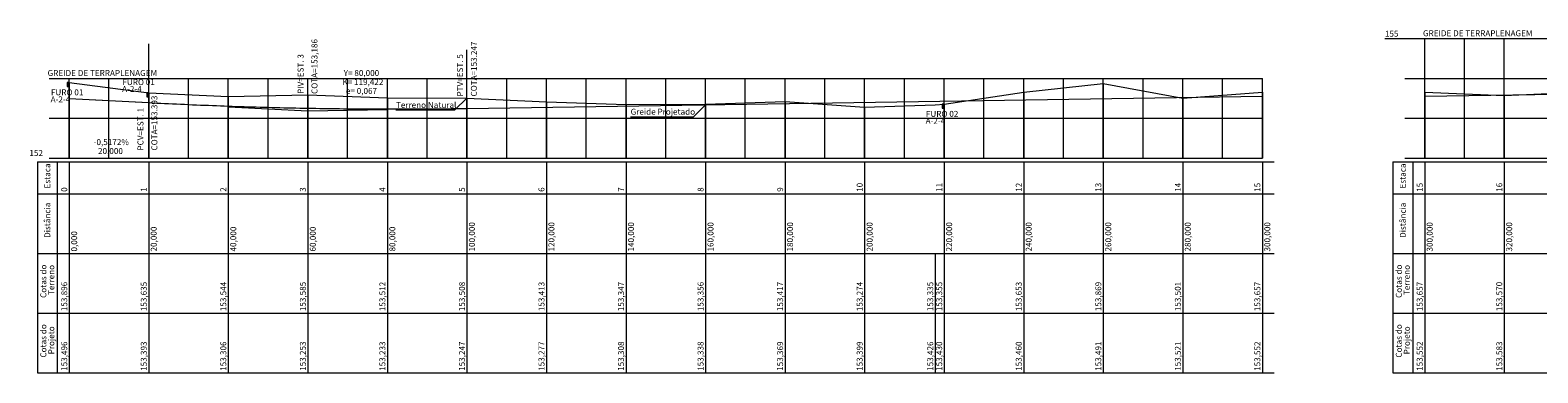
# Model space of a CAD drawing. Units: inches. Extents: x 598250 to 602728, y 8267064 to 8270968.
# Drawn here: x 600401 to 600780, y 8270107 to 8270193 of the extents above; entities that cross this region are included whole.
import ezdxf

# ---------------------------------------------------------------- set-up
doc = ezdxf.new("R2010")
doc.units = ezdxf.units.IN
doc.header["$MEASUREMENT"] = 0
doc.linetypes.add('CONTINUO', pattern=[0])
doc.layers.add('.ALINHA PRED', color=7, linetype='CONTINUO', lineweight=0)
doc.layers.add('Perfil', color=7, linetype='CONTINUO', lineweight=0)
doc.styles.add('tGARIAL1', font='arial.ttf', dxfattribs={"height": 0.006})

msp = doc.modelspace()

# ---------------------------------------------------------------- hatches: boundary and pattern name
at = {"layer": '.ALINHA PRED'}
h = msp.add_hatch(color=256, dxfattribs=at)
h.dxf.hatch_style = 1
h.paths.add_polyline_path([(600410.035, 8270180.228), (600410.035, 8270179.228), (600410.535, 8270179.228), (600410.535, 8270180.228)])
h = msp.add_hatch(color=256, dxfattribs=at)
h.dxf.hatch_style = 1
h.paths.add_polyline_path([(600430.035, 8270177.622), (600430.035, 8270176.622), (600430.535, 8270176.622), (600430.535, 8270177.622)])
h = msp.add_hatch(color=256, dxfattribs=at)
h.dxf.hatch_style = 1
h.paths.add_polyline_path([(600630.035, 8270174.821), (600630.035, 8270173.821), (600630.535, 8270173.821), (600630.535, 8270174.821)])

# ---------------------------------------------------------------- linework, layer by layer
for points in [[(600410.035, 8270180.228), (600410.035, 8270179.228), (600410.535, 8270179.228), (600410.535, 8270180.228), (600410.035, 8270180.228)], [(600430.035, 8270177.622), (600430.035, 8270176.622), (600430.535, 8270176.622), (600430.535, 8270177.622), (600430.035, 8270177.622)], [(600630.035, 8270174.821), (600630.035, 8270173.821), (600630.535, 8270173.821), (600630.535, 8270174.821), (600630.035, 8270174.821)]]:
    msp.add_lwpolyline(points, dxfattribs=at)
at = {"layer": 'Perfil', "color": 7, "linetype": 'CONTINUO'}
for p, q in [((600430.535, 8270175.194), (600430.535, 8270189.944)), ((600741.352, 8270191.268), (600751.352, 8270191.268)), ((600751.352, 8270161.268), (600751.352, 8270191.268)), ((600751.352, 8270191.268), (601111.352, 8270191.268)), ((600751.352, 8270161.268), (600751.352, 8270191.268)), ((600761.352, 8270161.268), (600761.352, 8270191.268)), ((600771.352, 8270161.268), (600771.352, 8270191.268)), ((600510.535, 8270173.735), (600510.535, 8270188.485)), ((600405.535, 8270181.268), (600410.535, 8270181.268)), ((600410.535, 8270161.268), (600410.535, 8270181.268)), ((600410.535, 8270181.268), (600710.535, 8270181.268)), ((600410.535, 8270161.268), (600410.535, 8270181.268)), ((600420.535, 8270161.268), (600420.535, 8270181.268)), ((600430.535, 8270161.268), (600430.535, 8270181.268)), ((600440.535, 8270161.268), (600440.535, 8270181.268)), ((600450.535, 8270161.268), (600450.535, 8270181.268)), ((600460.535, 8270161.268), (600460.535, 8270181.268)), ((600470.535, 8270161.268), (600470.535, 8270181.268)), ((600480.535, 8270161.268), (600480.535, 8270181.268)), ((600490.535, 8270161.268), (600490.535, 8270181.268)), ((600500.535, 8270161.268), (600500.535, 8270181.268)), ((600510.535, 8270161.268), (600510.535, 8270181.268)), ((600520.535, 8270161.268), (600520.535, 8270181.268)), ((600530.535, 8270161.268), (600530.535, 8270181.268)), ((600540.535, 8270161.268), (600540.535, 8270181.268)), ((600550.535, 8270161.268), (600550.535, 8270181.268)), ((600560.535, 8270161.268), (600560.535, 8270181.268)), ((600570.535, 8270161.268), (600570.535, 8270181.268)), ((600580.535, 8270161.268), (600580.535, 8270181.268)), ((600590.535, 8270161.268), (600590.535, 8270181.268)), ((600600.535, 8270161.268), (600600.535, 8270181.268)), ((600610.535, 8270161.268), (600610.535, 8270181.268)), ((600620.535, 8270161.268), (600620.535, 8270181.268)), ((600630.535, 8270161.268), (600630.535, 8270181.268)), ((600640.535, 8270161.268), (600640.535, 8270181.268)), ((600650.535, 8270161.268), (600650.535, 8270181.268)), ((600660.535, 8270161.268), (600660.535, 8270181.268)), ((600670.535, 8270161.268), (600670.535, 8270181.268)), ((600680.535, 8270161.268), (600680.535, 8270181.268)), ((600690.535, 8270161.268), (600690.535, 8270181.268)), ((600700.535, 8270161.268), (600700.535, 8270181.268)), ((600710.535, 8270161.268), (600710.535, 8270181.268)), ((600746.352, 8270181.268), (600751.352, 8270181.268)), ((600751.352, 8270181.268), (601111.352, 8270181.268)), ((600410.535, 8270176.228), (600430.509, 8270175.195)), ((600507.535, 8270173.344), (600510.535, 8270176.344)), ((600567.535, 8270171.651), (600570.535, 8270174.651)), ((600405.535, 8270171.268), (600410.535, 8270171.268)), ((600410.535, 8270171.268), (600710.535, 8270171.268)), ((600492.685, 8270173.344), (600507.535, 8270173.344)), ((600551.695, 8270171.651), (600567.535, 8270171.651)), ((600746.352, 8270171.268), (600751.352, 8270171.268)), ((600751.352, 8270171.268), (601111.352, 8270171.268)), ((600402.535, 8270160.268), (600402.535, 8270152.268)), ((600402.535, 8270160.268), (600713.535, 8270160.268)), ((600405.535, 8270161.268), (600410.535, 8270161.268)), ((600407.535, 8270160.268), (600407.535, 8270152.268)), ((600410.535, 8270161.268), (600710.535, 8270161.268)), ((600410.535, 8270160.268), (600410.535, 8270152.268)), ((600430.535, 8270160.268), (600430.535, 8270152.268)), ((600450.535, 8270160.268), (600450.535, 8270152.268)), ((600470.535, 8270160.268), (600470.535, 8270152.268)), ((600490.535, 8270160.268), (600490.535, 8270152.268)), ((600510.535, 8270160.268), (600510.535, 8270152.268)), ((600530.535, 8270160.268), (600530.535, 8270152.268)), ((600550.535, 8270160.268), (600550.535, 8270152.268)), ((600570.535, 8270160.268), (600570.535, 8270152.268)), ((600590.535, 8270160.268), (600590.535, 8270152.268)), ((600610.535, 8270160.268), (600610.535, 8270152.268)), ((600630.535, 8270160.268), (600630.535, 8270152.268)), ((600650.535, 8270160.268), (600650.535, 8270152.268)), ((600670.535, 8270160.268), (600670.535, 8270152.268)), ((600690.535, 8270160.268), (600690.535, 8270152.268)), ((600710.535, 8270160.268), (600710.535, 8270152.268)), ((600743.352, 8270160.268), (600743.352, 8270152.268)), ((600743.352, 8270160.268), (601114.352, 8270160.268)), ((600746.352, 8270161.268), (600751.352, 8270161.268)), ((600748.352, 8270160.268), (600748.352, 8270152.268)), ((600751.352, 8270161.268), (601111.352, 8270161.268)), ((600751.352, 8270160.268), (600751.352, 8270152.268)), ((600771.352, 8270160.268), (600771.352, 8270152.268)), ((600402.535, 8270152.268), (600402.535, 8270137.268)), ((600402.535, 8270152.268), (600713.535, 8270152.268)), ((600407.535, 8270152.268), (600407.535, 8270137.268)), ((600410.535, 8270152.268), (600410.535, 8270137.268)), ((600430.535, 8270152.268), (600430.535, 8270137.268)), ((600450.535, 8270152.268), (600450.535, 8270137.268)), ((600470.535, 8270152.268), (600470.535, 8270137.268)), ((600490.535, 8270152.268), (600490.535, 8270137.268)), ((600510.535, 8270152.268), (600510.535, 8270137.268)), ((600530.535, 8270152.268), (600530.535, 8270137.268)), ((600550.535, 8270152.268), (600550.535, 8270137.268)), ((600570.535, 8270152.268), (600570.535, 8270137.268)), ((600590.535, 8270152.268), (600590.535, 8270137.268)), ((600610.535, 8270152.268), (600610.535, 8270137.268)), ((600630.535, 8270152.268), (600630.535, 8270137.268)), ((600650.535, 8270152.268), (600650.535, 8270137.268)), ((600670.535, 8270152.268), (600670.535, 8270137.268)), ((600690.535, 8270152.268), (600690.535, 8270137.268)), ((600710.535, 8270152.268), (600710.535, 8270137.268)), ((600743.352, 8270152.268), (600743.352, 8270137.268)), ((600743.352, 8270152.268), (601114.352, 8270152.268)), ((600748.352, 8270152.268), (600748.352, 8270137.268)), ((600751.352, 8270152.268), (600751.352, 8270137.268)), ((600771.352, 8270152.268), (600771.352, 8270137.268)), ((600402.535, 8270137.268), (600402.535, 8270122.268)), ((600402.535, 8270137.268), (600713.535, 8270137.268)), ((600407.535, 8270137.268), (600407.535, 8270122.268)), ((600410.535, 8270137.268), (600410.535, 8270122.268)), ((600430.535, 8270137.268), (600430.535, 8270122.268)), ((600450.535, 8270137.268), (600450.535, 8270122.268)), ((600470.535, 8270137.268), (600470.535, 8270122.268)), ((600490.535, 8270137.268), (600490.535, 8270122.268)), ((600510.535, 8270137.268), (600510.535, 8270122.268)), ((600530.535, 8270137.268), (600530.535, 8270122.268)), ((600550.535, 8270137.268), (600550.535, 8270122.268)), ((600570.535, 8270137.268), (600570.535, 8270122.268)), ((600590.535, 8270137.268), (600590.535, 8270122.268)), ((600610.535, 8270137.268), (600610.535, 8270122.268)), ((600628.277, 8270137.268), (600628.277, 8270122.268)), ((600630.535, 8270137.268), (600630.535, 8270122.268)), ((600650.535, 8270137.268), (600650.535, 8270122.268)), ((600670.535, 8270137.268), (600670.535, 8270122.268)), ((600690.535, 8270137.268), (600690.535, 8270122.268)), ((600710.535, 8270137.268), (600710.535, 8270122.268)), ((600743.352, 8270137.268), (600743.352, 8270122.268)), ((600743.352, 8270137.268), (601114.352, 8270137.268)), ((600748.352, 8270137.268), (600748.352, 8270122.268)), ((600751.352, 8270137.268), (600751.352, 8270122.268)), ((600771.352, 8270137.268), (600771.352, 8270122.268)), ((600402.535, 8270122.268), (600402.535, 8270107.268)), ((600402.535, 8270122.268), (600713.535, 8270122.268)), ((600407.535, 8270122.268), (600407.535, 8270107.268)), ((600410.535, 8270122.268), (600410.535, 8270107.268)), ((600430.535, 8270122.268), (600430.535, 8270107.268)), ((600450.535, 8270122.268), (600450.535, 8270107.268)), ((600470.535, 8270122.268), (600470.535, 8270107.268)), ((600490.535, 8270122.268), (600490.535, 8270107.268)), ((600510.535, 8270122.268), (600510.535, 8270107.268)), ((600530.535, 8270122.268), (600530.535, 8270107.268)), ((600550.535, 8270122.268), (600550.535, 8270107.268)), ((600570.535, 8270122.268), (600570.535, 8270107.268)), ((600590.535, 8270122.268), (600590.535, 8270107.268)), ((600610.535, 8270122.268), (600610.535, 8270107.268)), ((600628.277, 8270122.268), (600628.277, 8270107.268)), ((600630.535, 8270122.268), (600630.535, 8270107.268)), ((600650.535, 8270122.268), (600650.535, 8270107.268)), ((600670.535, 8270122.268), (600670.535, 8270107.268)), ((600690.535, 8270122.268), (600690.535, 8270107.268)), ((600710.535, 8270122.268), (600710.535, 8270107.268)), ((600743.352, 8270122.268), (600743.352, 8270107.268)), ((600743.352, 8270122.268), (601114.352, 8270122.268)), ((600748.352, 8270122.268), (600748.352, 8270107.268)), ((600751.352, 8270122.268), (600751.352, 8270107.268)), ((600771.352, 8270122.268), (600771.352, 8270107.268)), ((600402.535, 8270107.268), (600713.535, 8270107.268)), ((600743.352, 8270107.268), (601114.352, 8270107.268))]:
    msp.add_line(p, q, dxfattribs=at)
at = {"layer": 'Perfil', "color": 254, "linetype": 'CONTINUO'}
for p, q in [((600410.535, 8270180.228), (600410.535, 8270161.268)), ((600670.535, 8270179.962), (600670.535, 8270161.268)), ((600430.535, 8270177.622), (600430.535, 8270161.268)), ((600450.535, 8270176.711), (600450.535, 8270161.268)), ((600470.535, 8270177.116), (600470.535, 8270161.268)), ((600490.535, 8270176.389), (600490.535, 8270161.268)), ((600510.535, 8270176.344), (600510.535, 8270161.268)), ((600530.535, 8270175.398), (600530.535, 8270161.268)), ((600550.535, 8270174.739), (600550.535, 8270161.268)), ((600570.535, 8270174.833), (600570.535, 8270161.268)), ((600590.535, 8270175.434), (600590.535, 8270161.268)), ((600630.535, 8270174.821), (600630.535, 8270161.268)), ((600650.535, 8270177.794), (600650.535, 8270161.268)), ((600690.535, 8270176.28), (600690.535, 8270161.268)), ((600710.535, 8270177.833), (600710.535, 8270161.268)), ((600751.352, 8270177.833), (600751.352, 8270161.268)), ((600771.352, 8270176.973), (600771.352, 8270161.268)), ((600610.535, 8270174.009), (600610.535, 8270161.268))]:
    msp.add_line(p, q, dxfattribs=at)
at = {"layer": 'Perfil', "color": 1, "linetype": 'CONTINUO'}
for p, q in [((600410.535, 8270180.228), (600430.535, 8270177.622)), ((600650.535, 8270177.794), (600670.535, 8270179.962)), ((600670.535, 8270179.962), (600690.535, 8270176.28)), ((600771.352, 8270176.973), (600791.352, 8270177.892)), ((600430.535, 8270177.622), (600450.535, 8270176.711)), ((600450.535, 8270176.711), (600470.535, 8270177.116)), ((600470.535, 8270177.116), (600490.535, 8270176.389)), ((600490.535, 8270176.389), (600510.535, 8270176.344)), ((600510.535, 8270176.344), (600530.535, 8270175.398)), ((600530.535, 8270175.398), (600550.535, 8270174.739)), ((600550.535, 8270174.739), (600570.535, 8270174.833)), ((600570.535, 8270174.833), (600590.535, 8270175.434)), ((600590.535, 8270175.434), (600610.535, 8270174.009)), ((600610.535, 8270174.009), (600628.277, 8270174.622)), ((600628.277, 8270174.622), (600630.535, 8270174.821)), ((600630.535, 8270174.821), (600650.535, 8270177.794)), ((600690.535, 8270176.28), (600710.535, 8270177.833)), ((600751.352, 8270177.833), (600771.352, 8270176.973))]:
    msp.add_line(p, q, dxfattribs=at)
at = {"layer": 'Perfil', "color": 3, "linetype": 'CONTINUO', "flags": 128}
for points in [[(600751.352, 8270176.788), (601011.352, 8270180.757)], [(600410.535, 8270176.228), (600430.535, 8270175.194)], [(600430.535, 8270175.194), (600431.535, 8270175.142), (600432.535, 8270175.092), (600433.535, 8270175.042), (600434.535, 8270174.993), (600435.535, 8270174.945), (600436.535, 8270174.898), (600437.535, 8270174.852), (600438.535, 8270174.807), (600439.535, 8270174.762), (600440.535, 8270174.718), (600441.535, 8270174.675), (600442.535, 8270174.633), (600443.535, 8270174.592), (600444.535, 8270174.552), (600445.535, 8270174.512), (600446.535, 8270174.473), (600447.535, 8270174.435), (600448.535, 8270174.398), (600449.535, 8270174.362), (600450.535, 8270174.327), (600451.535, 8270174.292), (600452.535, 8270174.258), (600453.535, 8270174.225), (600454.535, 8270174.193), (600455.535, 8270174.162), (600456.535, 8270174.132), (600457.535, 8270174.102), (600458.535, 8270174.074), (600459.535, 8270174.046), (600460.535, 8270174.019), (600461.535, 8270173.993), (600462.535, 8270173.967), (600463.535, 8270173.943), (600464.535, 8270173.919), (600465.535, 8270173.896), (600466.535, 8270173.874), (600467.535, 8270173.853), (600468.535, 8270173.833), (600469.535, 8270173.813), (600470.535, 8270173.795), (600471.535, 8270173.777), (600472.535, 8270173.76), (600473.535, 8270173.744), (600474.535, 8270173.728), (600475.535, 8270173.714), (600476.535, 8270173.7), (600477.535, 8270173.687), (600478.535, 8270173.675), (600479.535, 8270173.664), (600480.535, 8270173.654), (600481.535, 8270173.645), (600482.535, 8270173.636), (600483.535, 8270173.628), (600484.535, 8270173.621), (600485.535, 8270173.615), (600486.535, 8270173.61), (600487.535, 8270173.606), (600488.535, 8270173.602), (600489.535, 8270173.599), (600490.535, 8270173.597), (600491.535, 8270173.596), (600492.535, 8270173.596), (600493.535, 8270173.597), (600494.535, 8270173.598), (600495.535, 8270173.6), (600496.535, 8270173.604), (600497.535, 8270173.608), (600498.535, 8270173.612), (600499.535, 8270173.618), (600500.535, 8270173.624), (600501.535, 8270173.632), (600502.535, 8270173.64), (600503.535, 8270173.649), (600504.535, 8270173.659), (600505.535, 8270173.669), (600506.535, 8270173.681), (600507.535, 8270173.693), (600508.535, 8270173.706), (600509.535, 8270173.72), (600510.535, 8270173.735)], [(600510.535, 8270173.735), (600710.535, 8270176.788)]]:
    msp.add_lwpolyline(points, dxfattribs=at)
at = {"layer": 'Perfil', "color": 7, "linetype": 'CONTINUO', "flags": 128}
for points in [[(600450.562, 8270174.158), (600470.535, 8270173.125), (600490.533, 8270173.43)], [(600470.535, 8270173.125), (600470.535, 8270163.075)]]:
    msp.add_lwpolyline(points, dxfattribs=at)

# ---------------------------------------------------------------- texts
at = {"layer": 'Perfil', "color": 7, "style": 'tGARIAL1'}
for s, p in [('155', (600741.352, 8270191.768)), ('GREIDE DE TERRAPLENAGEM', (600750.915, 8270191.878, 153.508)), ('GREIDE DE TERRAPLENAGEM', (600405.099, 8270181.878, 153.508)), ('Y= 80,000', (600479.551, 8270181.883, 154.07)), ('FURO 01', (600405.945, 8270177.02)), ('A-2-4', (600423.835, 8270177.848, 152)), ('FURO 01', (600423.914, 8270179.597, 152)), ('K= 119,422', (600479.226, 8270179.633, 153.845)), ('e= 0,067', (600480.101, 8270177.383, 153.62)), ('A-2-4', (600405.865, 8270175.271)), ('Terreno Natural', (600492.685, 8270173.844, 153.508)), ('Greide Projetado', (600551.695, 8270172.151, 153.338)), ('A-2-4', (600625.865, 8270169.863)), ('FURO 02', (600625.945, 8270171.612)), ('152', (600400.535, 8270161.768)), ('-0,5172%', (600416.685, 8270164.518, 152.325)), ('20,000', (600417.785, 8270162.268, 152))]:
    msp.add_text(s, height=1.5, dxfattribs=at).set_placement(p)
for s, p in [('COTA=153,186', (600472.954, 8270177.368, 152.181)), ('COTA=153.247', (600513.035, 8270176.735)), ('PIV=EST. 3', (600469.454, 8270177.368, 152.181)), ('PTV=EST. 5', (600509.535, 8270176.735)), ('COTA=153.393', (600432.704, 8270163.146)), ('PCV=EST. 1', (600429.204, 8270163.146)), ('Estaca', (600405.785, 8270153.618)), ('Estaca', (600746.602, 8270153.618)), ('0', (600410.035, 8270152.768)), ('1', (600430.035, 8270152.768)), ('2', (600450.035, 8270152.768)), ('3', (600470.035, 8270152.768)), ('4', (600490.035, 8270152.768)), ('5', (600510.035, 8270152.768)), ('6', (600530.035, 8270152.768)), ('7', (600550.035, 8270152.768)), ('8', (600570.035, 8270152.768)), ('9', (600590.035, 8270152.768)), ('10', (600610.035, 8270152.768)), ('11', (600630.035, 8270152.768)), ('12', (600650.035, 8270152.768)), ('13', (600670.035, 8270152.768)), ('14', (600690.035, 8270152.768)), ('15', (600710.035, 8270152.768)), ('15', (600750.852, 8270152.768)), ('16', (600770.852, 8270152.768)), ('Distância', (600405.785, 8270141.193)), ('Distância', (600746.602, 8270141.193)), ('20,000', (600432.535, 8270137.768)), ('40,000', (600452.535, 8270137.768)), ('60,000', (600472.535, 8270137.768)), ('80,000', (600492.535, 8270137.768)), ('100,000', (600512.535, 8270137.768)), ('120,000', (600532.535, 8270137.768)), ('140,000', (600552.535, 8270137.768)), ('160,000', (600572.535, 8270137.768)), ('180,000', (600592.535, 8270137.768)), ('200,000', (600612.535, 8270137.768)), ('220,000', (600632.535, 8270137.768)), ('240,000', (600652.535, 8270137.768)), ('260,000', (600672.535, 8270137.768)), ('280,000', (600692.535, 8270137.768)), ('300,000', (600712.535, 8270137.768)), ('300,000', (600753.352, 8270137.768)), ('320,000', (600773.352, 8270137.768)), ('0,000', (600412.535, 8270137.768)), ('Cotas do', (600404.785, 8270126.093)), ('Terreno', (600406.785, 8270126.818)), ('Cotas do', (600745.602, 8270126.093)), ('Terreno', (600747.602, 8270126.818)), ('153,896', (600410.035, 8270122.768)), ('153,635', (600430.035, 8270122.768)), ('153,544', (600450.035, 8270122.768)), ('153,585', (600470.035, 8270122.768)), ('153,512', (600490.035, 8270122.768)), ('153,508', (600510.035, 8270122.768)), ('153,413', (600530.035, 8270122.768)), ('153,347', (600550.035, 8270122.768)), ('153,356', (600570.035, 8270122.768)), ('153,417', (600590.035, 8270122.768)), ('153,274', (600610.035, 8270122.768)), ('153,335', (600627.777, 8270122.768)), ('153,355', (600630.035, 8270122.768)), ('153,653', (600650.035, 8270122.768)), ('153,869', (600670.035, 8270122.768)), ('153,501', (600690.035, 8270122.768)), ('153,657', (600710.035, 8270122.768)), ('153,657', (600750.852, 8270122.768)), ('153,570', (600770.852, 8270122.768)), ('Cotas do', (600404.785, 8270111.093)), ('Projeto', (600406.785, 8270111.918)), ('Cotas do', (600745.602, 8270111.093)), ('Projeto', (600747.602, 8270111.918)), ('153,496', (600410.035, 8270107.768)), ('153,393', (600430.035, 8270107.768)), ('153,306', (600450.035, 8270107.768)), ('153,253', (600470.035, 8270107.768)), ('153,233', (600490.035, 8270107.768)), ('153,247', (600510.035, 8270107.768)), ('153,277', (600530.035, 8270107.768)), ('153,308', (600550.035, 8270107.768)), ('153,338', (600570.035, 8270107.768)), ('153,369', (600590.035, 8270107.768)), ('153,399', (600610.035, 8270107.768)), ('153,426', (600627.777, 8270107.768)), ('153,430', (600630.035, 8270107.768)), ('153,460', (600650.035, 8270107.768)), ('153,491', (600670.035, 8270107.768)), ('153,521', (600690.035, 8270107.768)), ('153,552', (600710.035, 8270107.768)), ('153,552', (600750.852, 8270107.768)), ('153,583', (600770.852, 8270107.768))]:
    msp.add_text(s, height=1.5, rotation=90, dxfattribs=at).set_placement(p)

doc.saveas('drawing.dxf')
